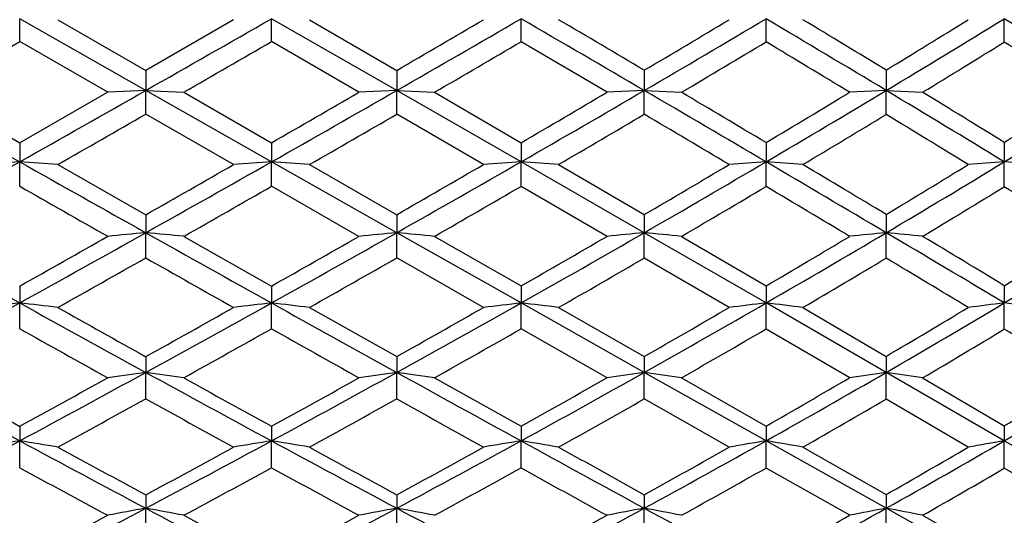
# Model space of a CAD drawing. Units: inches. Extents: x 0 to 11, y 0 to 8.5.
# Drawn here: x 7.1 to 7.3, y 6.3 to 6.4 of the extents above; entities that cross this region are included whole.
import ezdxf

# ---------------------------------------------------------------- set-up
doc = ezdxf.new("R2010")
doc.units = ezdxf.units.IN
doc.header["$LTSCALE"] = 0.605
doc.header["$MEASUREMENT"] = 0
doc.layers.get('0').update_dxf_attribs({"linetype": 'CONTINUOUS'})

msp = doc.modelspace()

# ---------------------------------------------------------------- linework, layer by layer
at = {"color": 7, "linetype": 'CONTINUOUS'}
for p, q in [((7.07487, 6.38383), (7.07487, 6.38999)), ((7.10887, 6.37065), (7.07487, 6.38999)), ((7.08513, 6.38974), (7.10887, 6.37606)), ((7.13256, 6.38974), (7.10887, 6.37606)), ((7.14279, 6.38382), (7.14279, 6.38999)), ((7.17655, 6.37065), (7.14279, 6.38999)), ((7.153, 6.38974), (7.17655, 6.37607)), ((7.21009, 6.3838), (7.21009, 6.38999)), ((7.27616, 6.38377), (7.27616, 6.38999)), ((7.34041, 6.38371), (7.34041, 6.38999)), ((7.05113, 6.37016), (7.07487, 6.38383)), ((7.09862, 6.37016), (7.07487, 6.38383)), ((7.16637, 6.37016), (7.14279, 6.38382)), ((7.23327, 6.37016), (7.21009, 6.3838)), ((7.10887, 6.37606), (7.10887, 6.37065)), ((7.17655, 6.37607), (7.17655, 6.37065)), ((7.24332, 6.3761), (7.24332, 6.37065)), ((7.30855, 6.37614), (7.30855, 6.37065)), ((7.10887, 6.37065), (7.09862, 6.37016)), ((7.10887, 6.37065), (7.11911, 6.37016)), ((7.10887, 6.36427), (7.10887, 6.37065)), ((7.14279, 6.3514), (7.10887, 6.37065)), ((7.17655, 6.37065), (7.16637, 6.37016)), ((7.17655, 6.37065), (7.18672, 6.37016)), ((7.17655, 6.36425), (7.17655, 6.37065)), ((7.21009, 6.3514), (7.17655, 6.37065)), ((7.24332, 6.37065), (7.23327, 6.37016)), ((7.24332, 6.37065), (7.25335, 6.37016)), ((7.24332, 6.36422), (7.24332, 6.37065)), ((7.30855, 6.37065), (7.29871, 6.37016)), ((7.30855, 6.37065), (7.31838, 6.37016)), ((7.30855, 6.36418), (7.30855, 6.37065)), ((7.05113, 6.37016), (7.07487, 6.35653)), ((7.09862, 6.37016), (7.07487, 6.35653)), ((7.11911, 6.37016), (7.14279, 6.35654)), ((7.18672, 6.37016), (7.21009, 6.35656)), ((7.13256, 6.35066), (7.10887, 6.36427)), ((7.19996, 6.35066), (7.17655, 6.36425)), ((7.07487, 6.35653), (7.07487, 6.3514)), ((7.14279, 6.35654), (7.14279, 6.3514)), ((7.21009, 6.35656), (7.21009, 6.3514)), ((7.27616, 6.35659), (7.27616, 6.3514)), ((7.34041, 6.35665), (7.34041, 6.3514)), ((7.07487, 6.34481), (7.07487, 6.3514)), ((7.08513, 6.35066), (7.10887, 6.33713)), ((7.14279, 6.3514), (7.13256, 6.35066)), ((7.14279, 6.3448), (7.14279, 6.3514)), ((7.17655, 6.33228), (7.14279, 6.3514)), ((7.153, 6.35066), (7.17655, 6.33714)), ((7.21009, 6.3514), (7.19996, 6.35066)), ((7.21009, 6.34478), (7.21009, 6.3514)), ((7.24332, 6.33228), (7.21009, 6.3514)), ((7.2202, 6.35066), (7.24332, 6.33717)), ((7.27616, 6.3514), (7.26621, 6.35066)), ((7.27616, 6.34475), (7.27616, 6.3514)), ((7.34041, 6.3514), (7.33069, 6.35066)), ((7.34041, 6.34469), (7.34041, 6.3514)), ((7.16637, 6.3313), (7.14279, 6.3448)), ((7.23327, 6.3313), (7.21009, 6.34478)), ((7.10887, 6.33713), (7.10887, 6.33228)), ((7.17655, 6.33714), (7.17655, 6.33228)), ((7.24332, 6.33717), (7.24332, 6.33228)), ((7.30855, 6.33721), (7.30855, 6.33228)), ((7.10887, 6.32549), (7.10887, 6.33228)), ((7.11911, 6.3313), (7.14279, 6.31789)), ((7.17655, 6.32548), (7.17655, 6.33228)), ((7.21009, 6.31333), (7.17655, 6.33228)), ((7.18672, 6.3313), (7.21009, 6.31791)), ((7.24332, 6.32545), (7.24332, 6.33228)), ((7.27616, 6.31333), (7.24332, 6.33228)), ((7.25335, 6.3313), (7.27616, 6.31794)), ((7.30855, 6.32541), (7.30855, 6.33228)), ((7.19996, 6.31212), (7.17655, 6.32548)), ((7.26621, 6.31212), (7.24332, 6.32545)), ((7.07487, 6.31788), (7.07487, 6.31333)), ((7.14279, 6.31789), (7.14279, 6.31333)), ((7.21009, 6.31791), (7.21009, 6.31333)), ((7.27616, 6.31794), (7.27616, 6.31333)), ((7.34041, 6.318), (7.34041, 6.31333)), ((7.07487, 6.30637), (7.07487, 6.31333)), ((7.14279, 6.30637), (7.14279, 6.31333)), ((7.153, 6.31212), (7.17655, 6.29886)), ((7.21009, 6.30635), (7.21009, 6.31333)), ((7.24332, 6.29461), (7.21009, 6.31333)), ((7.2202, 6.31212), (7.24332, 6.29889)), ((7.27616, 6.30631), (7.27616, 6.31333)), ((7.30855, 6.29461), (7.27616, 6.31333)), ((7.2861, 6.31212), (7.30855, 6.29893)), ((7.34041, 6.30626), (7.34041, 6.31333)), ((7.23327, 6.29315), (7.21009, 6.30635)), ((7.29871, 6.29315), (7.27616, 6.30631)), ((7.10887, 6.29885), (7.10887, 6.29461)), ((7.17655, 6.29886), (7.17655, 6.29461)), ((7.24332, 6.29889), (7.24332, 6.29461)), ((7.30855, 6.29893), (7.30855, 6.29461)), ((7.10887, 6.28748), (7.10887, 6.29461)), ((7.17655, 6.28747), (7.17655, 6.29461)), ((7.24332, 6.28744), (7.24332, 6.29461)), ((7.27616, 6.27614), (7.24332, 6.29461)), ((7.30855, 6.2874), (7.30855, 6.29461)), ((7.34041, 6.27614), (7.30855, 6.29461)), ((7.18672, 6.29315), (7.21009, 6.28009)), ((7.25335, 6.29315), (7.27616, 6.28012)), ((7.31838, 6.29315), (7.34041, 6.28018)), ((7.26621, 6.27445), (7.24332, 6.28744)), ((7.33069, 6.27445), (7.30855, 6.2874)), ((7.07487, 6.28006), (7.07487, 6.27614)), ((7.14279, 6.28007), (7.14279, 6.27614)), ((7.21009, 6.28009), (7.21009, 6.27614)), ((7.27616, 6.28012), (7.27616, 6.27614)), ((7.34041, 6.28018), (7.34041, 6.27614)), ((7.07487, 6.26887), (7.07487, 6.27614)), ((7.14279, 6.26887), (7.14279, 6.27614)), ((7.21009, 6.26885), (7.21009, 6.27614)), ((7.27616, 6.26881), (7.27616, 6.27614)), ((7.30855, 6.25797), (7.27616, 6.27614)), ((7.34041, 6.26876), (7.34041, 6.27614)), ((7.37168, 6.25797), (7.34041, 6.27614)), ((7.2861, 6.27445), (7.30855, 6.26165)), ((7.29871, 6.25606), (7.27616, 6.26881)), ((7.36209, 6.25606), (7.34041, 6.26876)), ((7.10887, 6.26157), (7.10887, 6.25797)), ((7.17655, 6.26158), (7.17655, 6.25797)), ((7.24332, 6.26161), (7.24332, 6.25797)), ((7.30855, 6.26165), (7.30855, 6.25797)), ((7.10887, 6.25058), (7.10887, 6.25797)), ((7.17655, 6.25056), (7.17655, 6.25797)), ((7.24332, 6.25054), (7.24332, 6.25797)), ((7.30855, 6.2505), (7.30855, 6.25797)), ((7.34041, 6.24015), (7.30855, 6.25797)), ((7.31838, 6.25606), (7.34041, 6.24352))]:
    msp.add_line(p, q, dxfattribs=at)
for centre, radius, start, end in [((0.52915, 17.95065), 13.31875, 299.605103, 299.773068), ((3.27873, 13.1685), 7.83606, 299.829588, 300.112635), ((3.04883, 13.47164), 8.20885, 300.187915, 300.37713), ((0.83297, -4.60572), 12.71114, 59.714483, 59.88778), ((1.26649, -3.7261), 11.73784, 59.389922, 59.520946), ((4.53021, 11.01652), 5.38007, 300.28411, 300.69004), ((4.41523, 11.14797), 5.54697, 300.65344, 300.92869), ((3.58879, 0.17712), 7.22471, 59.011458, 59.310632), ((3.68472, 0.41677), 6.97469, 58.696682, 58.912327), ((5.26814, 9.76822), 3.96317, 300.98691, 301.52574), ((5.1898, 9.85042), 4.06936, 301.37647, 301.74225), ((4.81785, 2.2774), 4.82459, 58.03949, 58.47602), ((0.95387, 17.07847), 12.3563, 299.930901, 300.057651), ((3.43596, 12.81981), 7.46098, 300.179925, 300.387685), ((4.58845, 10.86414), 5.22471, 300.66767, 300.959), ((3.42016, -0.02966), 7.48337, 58.78246, 58.984069), ((5.30419, 9.66982), 3.86584, 301.4008, 301.78421), ((4.70077, 2.13785), 4.9995, 57.83794, 58.1309), ((13.63846, 17.98204), 13.35487, 240.394799, 240.562411), ((0.50395, 17.99494), 13.36971, 299.437823, 299.605249), ((3.23899, 13.23769), 7.91585, 299.548644, 299.82997), ((4.46204, 11.13306), 5.51508, 299.88621, 300.28517), ((1.03335, -4.26285), 12.31402, 59.537905, 59.715053), ((5.20375, 9.87521), 4.08805, 300.46051, 300.9886), ((3.72863, 0.40969), 6.95334, 58.705875, 59.012613), ((5.70638, 9.03982), 3.14605, 301.29141, 301.96001), ((3.05908, 13.45394), 8.18839, 299.91528, 300.105846), ((4.33073, 11.29066), 5.7128, 300.26625, 300.53579), ((1.37469, -3.54333), 11.52544, 59.200286, 59.33224), ((5.13756, 9.93618), 4.16978, 300.85593, 301.21744), ((3.8483, 0.68547), 6.66011, 58.376729, 58.599087), ((5.64903, 9.09445), 3.21813, 301.70721, 302.16194), ((1.00501, 16.98956), 12.25373, 299.747924, 299.875856), ((3.35031, 12.96748), 7.6317, 299.886052, 300.090173), ((4.54274, 10.94147), 5.31453, 300.25165, 300.54059), ((0.50523, -5.03636), 13.24293, 59.300528, 59.415643), ((5.2307, 9.79076), 4.00735, 300.85759, 301.23232), ((3.51651, 0.12884), 7.29788, 58.490356, 58.693985), ((0.53825, 17.93414), 13.2999, 299.269815, 299.437842), ((7.4371, 1.21258), 5.15157, 94.03202, 94.14637), ((6.7127, 1.21303), 5.15112, 85.85381, 85.96818), ((13.60788, 17.92777), 13.29257, 240.562253, 240.730372), ((3.2096, 13.28949), 7.9754, 299.269112, 299.548833), ((2.98334, 13.58577), 8.34043, 299.646186, 299.833658), ((6.79042, 1.36955), 4.9943, 85.83671, 85.9542), ((4.41846, 11.20875), 5.60241, 299.49217, 299.88695), ((4.29412, 11.35339), 5.78542, 299.882474, 300.150225), ((6.86844, 1.57037), 4.79322, 85.79152, 85.91269), ((5.1468, 9.97188), 4.20024, 299.94319, 300.46164), ((5.0706, 10.04858), 4.30061, 300.34531, 300.69935), ((1.26433, -3.87035), 11.85859, 59.356734, 59.538462), ((6.94481, 1.79348), 4.56995, 85.71711, 85.84199), ((1.55453, -3.24214), 11.17465, 59.008044, 59.142257), ((5.64513, 9.14033), 3.26376, 300.64152, 301.29383), ((5.58801, 9.1934), 3.33438, 301.06437, 301.50948), ((7.01992, 2.048), 4.31532, 85.61159, 85.74071), ((13.11007, 16.92807), 12.18314, 240.305675, 240.434153), ((3.36344, 12.94445), 7.60519, 299.592707, 299.798025), ((4.49963, 11.01564), 5.40032, 299.84, 300.12617), ((5.18219, 9.8722), 4.10215, 300.32446, 300.69434), ((0.84497, -4.46457), 12.57782, 59.129157, 59.248724), ((5.67018, 9.06864), 3.19524, 301.05283, 301.51518), ((3.68916, 0.40967), 6.96822, 58.190471, 58.399955), ((10.93609, 13.2822), 7.96706, 240.730727, 241.01061), ((3.20724, 13.29364), 7.98018, 298.989855, 299.269278), ((2.96505, 13.61781), 8.37732, 299.379282, 299.565837), ((7.47748, 2.40299), 3.94654, 95.3593, 95.50877), ((6.75025, 2.50974), 3.83933, 84.48682, 84.6404), ((13.51913, 17.7693), 13.11094, 240.730084, 240.899866), ((4.39925, 11.24263), 5.64136, 299.09938, 299.4926), ((4.29806, 11.34646), 5.77746, 299.497373, 299.766441), ((7.55536, 2.32212), 4.02801, 95.3963, 95.54179), ((6.82817, 2.64396), 3.70473, 84.44611, 84.60413), ((5.10102, 10.05116), 4.2918, 299.43377, 299.94441), ((5.01668, 10.14078), 4.40742, 299.84545, 300.19346), ((7.63184, 2.27497), 4.07587, 95.46995, 95.61189), ((6.90547, 2.80442), 3.544, 84.36674, 84.52966), ((5.59826, 9.21923), 3.35554, 300.00265, 300.64338), ((5.54881, 9.25857), 3.41044, 300.43041, 300.87064), ((7.70771, 2.24957), 4.10218, 95.58396, 95.72219), ((1.51362, -3.44985), 11.36975, 59.170702, 59.357499), ((6.98135, 2.9853), 3.36294, 84.24828, 84.41647), ((1.85736, -2.73833), 10.58683, 58.807632, 58.946939), ((5.96842, 8.61248), 2.67739, 300.82617, 301.6084), ((5.92374, 8.65028), 2.72883, 301.27528, 301.80928), ((3.39249, 12.89317), 7.54625, 299.296832, 299.503723), ((13.08893, 16.89081), 12.14031, 240.48977, 240.618189), ((4.45563, 11.09261), 5.48898, 299.43365, 299.71629), ((5.15129, 9.92523), 4.16353, 299.79586, 300.16312), ((5.61688, 9.15764), 3.29898, 300.39635, 300.84955), ((0.96462, -4.26485), 12.34501, 58.957091, 59.07693), ((3.23965, 13.23516), 7.91332, 298.708792, 298.989813), ((7.44034, 3.1836), 3.151, 96.66034, 96.84812), ((6.70946, 3.18388), 3.15072, 83.15217, 83.33998), ((10.90595, 13.2277), 7.90478, 241.010272, 241.291596), ((11.14975, 13.55611), 8.30642, 240.703141, 240.890736), ((4.3872, 11.26423), 5.6661, 298.70774, 299.09954), ((4.26561, 11.40393), 5.84345, 299.115469, 299.381756), ((7.51852, 3.10645), 3.22882, 96.68258, 96.86527), ((6.78725, 3.27899), 3.0551, 83.1241, 83.31703), ((13.38788, 17.53335), 12.84095, 240.899556, 241.071835), ((5.07418, 10.09861), 4.34631, 298.92825, 299.43458), ((4.99435, 10.17969), 4.45228, 299.34916, 299.69537), ((7.59552, 3.05749), 3.27857, 96.75133, 96.92954), ((6.8653, 3.40076), 2.93291, 83.04993, 83.24886), ((5.55751, 9.28967), 3.43691, 299.37352, 300.00385), ((5.50199, 9.33854), 3.5031, 299.80708, 300.23952), ((7.67235, 3.02352), 3.31358, 96.86699, 97.04043), ((6.94165, 3.53578), 2.79762, 82.92782, 83.13278), ((5.92148, 8.6909), 2.76879, 300.064, 300.82878), ((5.87728, 8.72692), 2.81845, 300.51883, 301.04262), ((7.74708, 3.01718), 3.32114, 97.03342, 97.20252), ((7.01671, 3.68966), 2.64357, 82.75475, 82.96657), ((10.7252, 12.83543), 7.48021, 240.790904, 240.999082), ((4.46708, 11.07216), 5.46554, 299.02744, 299.31166), ((13.08668, 16.88665), 12.13558, 240.673151, 240.800783), ((5.1249, 9.97153), 4.21682, 299.27178, 299.63633), ((5.58228, 9.21685), 3.36756, 299.75058, 300.19871), ((5.94078, 8.63458), 2.71663, 300.47077, 301.01149), ((1.27239, -3.75441), 11.74896, 58.780484, 58.904005), ((9.75009, 11.24145), 5.64013, 241.29203, 241.68505), ((4.39384, 11.2521), 5.65227, 298.3157, 298.70787), ((7.48153, 3.62616), 2.69434, 97.95016, 98.17029), ((6.74631, 3.69862), 2.62118, 81.82322, 82.04939), ((10.84235, 13.11142), 7.77225, 241.291038, 241.575742), ((5.06583, 10.11365), 4.36351, 298.42333, 298.92867), ((7.55958, 3.57087), 2.75054, 98.00466, 98.21891), ((6.82429, 3.78939), 2.52986, 81.76329, 81.99597), ((13.24298, 17.27097), 12.54122, 241.0714, 241.2463), ((5.52576, 9.3459), 3.50149, 298.75278, 299.37484), ((7.63628, 3.53805), 2.78443, 98.11312, 98.32207), ((6.90159, 3.89763), 2.42121, 81.64648, 81.8863), ((5.8866, 8.75096), 2.83824, 299.3133, 300.06598), ((7.71245, 3.51952), 2.80432, 98.28095, 98.48435), ((6.97744, 4.01944), 2.29914, 81.47221, 81.71968), ((6.17366, 8.28685), 2.32472, 300.12532, 301.02018), ((9.8737, 11.3852), 5.82202, 240.999954, 241.266823), ((4.26697, 11.40139), 5.84057, 298.734892, 299.000902), ((11.06409, 13.40203), 8.13013, 240.97248, 241.163109), ((4.99866, 10.17196), 4.44344, 298.85132, 299.1991), ((5.46604, 9.40137), 3.57548, 299.19472, 299.6211), ((5.84751, 8.7775), 2.87714, 299.77206, 300.2906), ((6.13748, 8.3137), 2.36269, 300.60646, 301.21912), ((4.49108, 11.02874), 5.41593, 298.61786, 298.90435), ((10.68903, 12.77003), 7.40547, 241.089174, 241.298394), ((5.10115, 10.01407), 4.26554, 298.75265, 299.11407), ((12.8143, 16.3985), 11.57658, 240.856674, 240.989245), ((5.56119, 9.25393), 3.41022, 299.10959, 299.5551), ((5.90116, 8.70235), 2.79513, 299.7016, 300.23292), ((4.42423, 11.19571), 5.58821, 297.92034, 298.31555), ((7.44504, 3.9911), 2.31483, 99.20179, 99.45904), ((6.70476, 3.9913), 2.31462, 80.54137, 80.79865), ((9.72134, 11.18797), 5.57941, 241.68448, 242.0803), ((5.06272, 10.11939), 4.37004, 297.91893, 298.42341), ((7.52339, 3.9346), 2.37227, 99.23227, 99.48252), ((6.78264, 4.06053), 2.24469, 80.50293, 80.76719), ((10.75486, 12.94961), 7.5883, 241.575146, 241.864644), ((5.5091, 9.37617), 3.53604, 298.13564, 298.75362), ((7.60061, 3.89827), 2.40973, 99.32645, 99.57051), ((6.86073, 4.14886), 2.15577, 80.40139, 80.6738), ((13.04883, 16.91687), 12.13739, 241.245709, 241.424477), ((5.85679, 8.80392), 2.89902, 298.57268, 299.31453), ((7.67775, 3.87242), 2.43703, 99.48485, 99.72226), ((6.93707, 4.24655), 2.05772, 80.23429, 80.51483), ((6.13705, 8.3497), 2.39744, 299.25158, 300.12809), ((7.75289, 3.86626), 2.44492, 99.71265, 99.94398), ((9.8507, 11.34311), 5.77405, 241.382103, 241.650114), ((4.98522, 10.19641), 4.47134, 298.35593, 298.70152), ((10.94787, 13.19077), 7.88901, 241.2472, 241.4421), ((5.45261, 9.42539), 3.60301, 298.58574, 299.01056), ((13.64553, 17.81382), 13.20764, 240.89014, 241.004859), ((5.8139, 8.83649), 2.94503, 299.0363, 299.54695), ((6.1015, 8.37467), 2.43348, 299.73702, 300.33908), ((9.62869, 10.97327), 5.35288, 241.50433, 241.79315), ((5.11298, 9.99233), 4.24079, 298.23288, 298.59654), ((10.65014, 12.6987), 7.32422, 241.388378, 241.598319), ((5.54494, 9.28326), 3.44375, 298.47291, 298.91603), ((12.603, 16.01691), 11.14039, 241.047356, 241.183507), ((5.87603, 8.74659), 2.84601, 298.94345, 299.46968), ((6.1531, 8.30302), 2.35541, 299.65163, 300.27033), ((9.07107, 10.08923), 4.33592, 242.08078, 242.588), ((5.07339, 10.09924), 4.34724, 297.41309, 297.91899), ((7.48699, 4.20556), 2.08695, 100.43867, 100.72492), ((6.74099, 4.26127), 2.03031, 79.26663, 79.56075), ((9.67009, 11.09108), 5.46981, 242.07941, 242.48078), ((5.50695, 9.38014), 3.54055, 297.51815, 298.13601), ((7.56526, 4.16266), 2.13107, 100.50956, 100.78811), ((6.81905, 4.33069), 1.96016, 79.18874, 79.49126), ((10.66047, 12.77286), 7.38792, 241.863833, 242.158351), ((5.83434, 8.84501), 2.94584, 297.84067, 298.57406), ((7.64226, 4.13661), 2.15855, 100.65058, 100.92215), ((6.89636, 4.4132), 1.87712, 79.03698, 79.34866), ((12.80876, 16.47578), 11.6352, 241.423719, 241.607747), ((6.11064, 8.39668), 2.45134, 298.38953, 299.25365), ((7.71885, 4.12107), 2.17593, 100.8687, 101.13289), ((6.97217, 4.50585), 1.78412, 78.8107, 79.1321), ((6.34166, 8.02828), 2.04815, 299.18541, 300.19205), ((4.9944, 10.17929), 4.45191, 297.86059, 298.20683), ((9.78997, 11.2303), 5.64593, 241.767, 242.03934), ((5.45802, 9.41538), 3.59163, 297.97467, 298.40151), ((5.78938, 8.88072), 2.99561, 298.31141, 298.81619), ((6.07861, 8.41482), 2.4797, 298.87785, 299.47443)]:
    msp.add_arc(centre, radius, start, end, dxfattribs=at)

doc.saveas('drawing.dxf')
